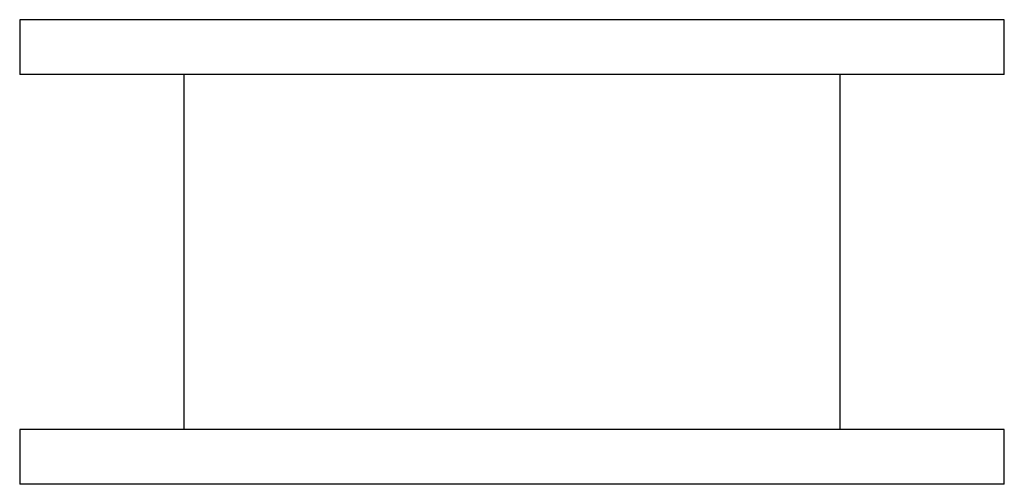
# Paper-space layout '_Сверху' of a CAD drawing. Units: millimetres. Extents: x -9 to 9, y -4.2 to 4.2.
import ezdxf

# ---------------------------------------------------------------- set-up
doc = ezdxf.new("R2010")
doc.units = ezdxf.units.MM

psp = doc.layouts.new('_Сверху')

# ---------------------------------------------------------------- linework, layer by layer
at = {"color": 7, "linetype": 'Continuous', "lineweight": 25}
for p, q in [((-9, 4.25), (-9, 3.25)), ((9, 4.25), (-9, 4.25)), ((9, 3.25), (9, 4.25)), ((9, 3.25), (-9, 3.25)), ((-6, 3.25), (-6, -3.25)), ((6, -3.25), (6, 3.25)), ((-9, -3.25), (-9, -4.25)), ((9, -3.25), (-9, -3.25)), ((9, -4.25), (9, -3.25)), ((9, -4.25), (-9, -4.25))]:
    psp.add_line(p, q, dxfattribs=at)

doc.saveas('drawing.dxf')
